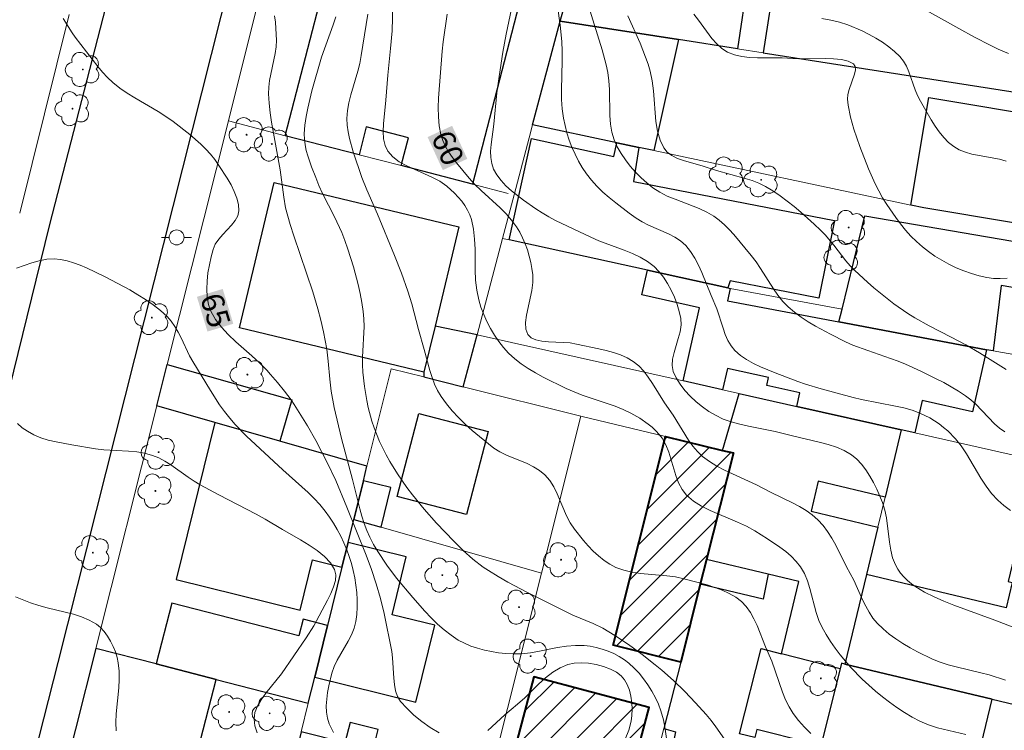
# Model space of a CAD drawing. Units: metres. Extents: x 279734 to 280250, y 1672674 to 1673239.
# Drawn here: x 280145 to 280211, y 1673024 to 1673072 of the extents above; entities that cross this region are included whole.
import ezdxf
from ezdxf.enums import TextEntityAlignment as Align

# ---------------------------------------------------------------- set-up
doc = ezdxf.new("R2010")
doc.units = ezdxf.units.M
doc.header["$MEASUREMENT"] = 0
for name, color, linetype, lineweight, true_color in [('Arvores_Isoladas', 7, 'Continuous', 18, 0x00ff33), ('Curvas_Intermediarias', 7, 'Continuous', 9, 0x783c14), ('Curvas_Mestras', 7, 'Continuous', 20, 0x783c14), ('Topon_Curvas_Mestras', 7, 'Continuous', 9, 0x783c14)]:
    doc.layers.add(name, color=color, linetype=linetype, lineweight=lineweight, true_color=true_color)
for name, color, linetype, lineweight in [('Edificacoes', 7, 'Continuous', 30), ('Edificacoes_Notaveis_Hatch', 8, 'Continuous', 9), ('Escola_Publica_Privada', 7, 'Continuous', 40), ('Muro_Grade', 8, 'Continuous', 20), ('Pavimentacao_Nao_Asfaltica_Mfio', 10, 'Continuous', 30), ('Poste', 7, 'Continuous', 9), ('Topon_Curvas_Mestras_Masc', 255, 'Continuous', 9)]:
    doc.layers.add(name, color=color, linetype=linetype, lineweight=lineweight)
doc.styles.add('Arial', font='arial.ttf', dxfattribs={"height": 1.5})

# ---------------------------------------------------------------- blocks, each defined once
blk = doc.blocks.new('Arvore')
at = {"layer": 'Arvores_Isoladas'}
blk.add_lwpolyline([(-0.718, 0.493, 0.872324), (-0.722, -0.551, 0.862983), (0.284, -0.827, 0.900105), (0.89, 0.029, 0.863155), (0.262, 0.861, 0.882486)], format="xyb", close=True, dxfattribs=at)
blk.add_circle((0, 0), 0.0286, dxfattribs=at)
blk = doc.blocks.new('Poste')
at = {"layer": 'Poste'}
for points in [[(-0.5, 0), (-1, 0)], [(0.5, 0), (1, 0)]]:
    blk.add_lwpolyline(points, dxfattribs=at)
blk.add_lwpolyline([(0, 0.5, 1), (0, -0.5, 1)], format="xyb", close=True, dxfattribs=at)

msp = doc.modelspace()

# ---------------------------------------------------------------- hatches: boundary and pattern name
at = {"layer": 'Edificacoes_Notaveis_Hatch'}
h = msp.add_hatch(dxfattribs=at)
h.set_pattern_fill('ANSI31', color=256, scale=10)
h.paths.add_polyline_path([(280192.953, 1673042.842), (280191.159, 1673035.718), (280190.738, 1673034.048), (280189.425, 1673028.839), (280184.909, 1673029.977), (280188.411, 1673043.939), (280192.217, 1673043.02)])
h = msp.add_hatch(dxfattribs=at)
h.set_pattern_fill('ANSI31', color=256, scale=10)
h.paths.add_polyline_path([(280192.953, 1673042.842), (280191.159, 1673035.718), (280190.738, 1673034.048), (280189.425, 1673028.839), (280184.909, 1673029.977), (280188.411, 1673043.939), (280192.217, 1673043.02)])
h = msp.add_hatch(dxfattribs=at)
h.set_pattern_fill('ANSI31', color=256, scale=10)
h.paths.add_polyline_path([(280182.052, 1673005.953), (280174.345, 1673007.996), (280179.605, 1673027.841), (280187.313, 1673025.797)])
h = msp.add_hatch(dxfattribs=at)
h.set_pattern_fill('ANSI31', color=256, scale=10)
h.paths.add_polyline_path([(280182.052, 1673005.953), (280174.345, 1673007.996), (280179.605, 1673027.841), (280187.313, 1673025.797)])

# ---------------------------------------------------------------- linework, layer by layer
at = {"layer": 'Curvas_Intermediarias', "flags": 128}
for points, elevation in [([(280182.619, 1673074.913), (280183.545, 1673071.853), (280184.17, 1673069.85), (280184.437, 1673068.84), (280184.543, 1673068.33), (280184.619, 1673067.765), (280184.653, 1673067.188), (280184.681, 1673065.441), (280184.727, 1673064.876), (280184.82, 1673064.329), (280184.979, 1673063.808), (280185.184, 1673063.353), (280185.436, 1673062.907), (280185.728, 1673062.474), (280186.054, 1673062.056), (280186.408, 1673061.657), (280186.782, 1673061.282), (280187.17, 1673060.932), (280187.566, 1673060.611), (280188.026, 1673060.308), (280188.525, 1673060.054), (280189.05, 1673059.835), (280190.665, 1673059.225), (280191.176, 1673058.984), (280191.654, 1673058.697), (280192.01, 1673058.429), (280192.348, 1673058.134), (280192.671, 1673057.816), (280192.981, 1673057.481), (280194.149, 1673056.072), (280194.47, 1673055.649), (280194.769, 1673055.204), (280195.629, 1673053.839), (280195.934, 1673053.405), (280196.264, 1673052.997), (280196.627, 1673052.625), (280197.046, 1673052.267), (280197.492, 1673051.935), (280197.959, 1673051.625), (280198.443, 1673051.334), (280199.442, 1673050.795), (280200.451, 1673050.294), (280200.938, 1673050.074), (280201.941, 1673049.697), (280203.47, 1673049.182), (280203.973, 1673048.994), (280204.467, 1673048.788), (280205.505, 1673048.316), (280206.534, 1673047.818), (280207.04, 1673047.555), (280208.024, 1673046.988), (280208.498, 1673046.68), (280208.851, 1673046.411), (280209.181, 1673046.109), (280210.436, 1673044.806), (280210.771, 1673044.514), (280211.131, 1673044.259)], 57), ([(280211.511, 1673038.984), (280211.063, 1673039.314), (280210.647, 1673039.675), (280210.232, 1673040.123), (280209.862, 1673040.619), (280209.523, 1673041.147), (280208.556, 1673042.792), (280208.206, 1673043.312), (280207.819, 1673043.795), (280207.302, 1673044.316), (280207.019, 1673044.559), (280206.723, 1673044.788), (280206.416, 1673045), (280206.098, 1673045.192), (280205.773, 1673045.363), (280205.442, 1673045.51), (280204.91, 1673045.701), (280204.361, 1673045.856), (280203.802, 1673045.985), (280201.522, 1673046.424), (280200.962, 1673046.56), (280198.83, 1673047.137), (280197.776, 1673047.461), (280197.256, 1673047.641), (280195.758, 1673048.212), (280194.766, 1673048.615), (280194.29, 1673048.842), (280193.841, 1673049.094), (280193.427, 1673049.379), (280193.058, 1673049.701), (280192.798, 1673050.016), (280192.587, 1673050.378), (280192.413, 1673050.774), (280192.265, 1673051.194), (280191.85, 1673052.488), (280191.462, 1673053.392), (280190.84, 1673054.928), (280190.615, 1673055.425), (280190.366, 1673055.899), (280190.084, 1673056.341), (280189.759, 1673056.742), (280189.423, 1673057.046), (280189.037, 1673057.301), (280188.616, 1673057.521), (280187.269, 1673058.108), (280186.837, 1673058.328), (280186.435, 1673058.582), (280185.983, 1673058.91), (280185.082, 1673059.592), (280184.644, 1673059.95), (280184.222, 1673060.323), (280183.822, 1673060.712), (280183.45, 1673061.12), (280183.113, 1673061.548), (280182.836, 1673061.959), (280182.583, 1673062.393), (280182.353, 1673062.848), (280182.148, 1673063.319), (280181.968, 1673063.801), (280181.812, 1673064.289), (280181.683, 1673064.78), (280181.579, 1673065.269), (280181.491, 1673065.894), (280181.448, 1673066.528), (280181.44, 1673067.168), (280181.491, 1673069.109), (280181.492, 1673069.755), (280181.465, 1673070.396), (280181.357, 1673071.491), (280180.972, 1673074.219)], 58), ([(280170.189, 1673073.705), (280170.108, 1673071.126), (280170.009, 1673069.94), (280169.815, 1673068.16), (280169.698, 1673066.47), (280169.53, 1673064.886), (280169.512, 1673064.374), (280169.543, 1673063.89), (280169.642, 1673063.447), (280169.826, 1673063.057), (280170.156, 1673062.672), (280170.585, 1673062.351), (280171.087, 1673062.074), (280172.766, 1673061.328), (280173.297, 1673061.048), (280173.769, 1673060.721), (280174.292, 1673060.249), (280174.54, 1673059.987), (280174.771, 1673059.709), (280174.981, 1673059.417), (280175.164, 1673059.114), (280175.314, 1673058.801), (280175.426, 1673058.48), (280175.562, 1673057.836), (280175.634, 1673057.169), (280175.661, 1673056.485), (280175.673, 1673055.1), (280175.701, 1673054.413), (280175.772, 1673053.741), (280175.909, 1673053.09), (280176.059, 1673052.607), (280176.242, 1673052.124), (280176.455, 1673051.646), (280176.696, 1673051.179), (280176.964, 1673050.729), (280177.257, 1673050.3), (280177.573, 1673049.898), (280177.911, 1673049.528), (280178.315, 1673049.156), (280178.756, 1673048.814), (280179.225, 1673048.499), (280179.716, 1673048.205), (280180.222, 1673047.93), (280181.763, 1673047.165), (280182.29, 1673046.928), (280182.832, 1673046.719), (280185.042, 1673045.968), (280185.578, 1673045.753), (280186.098, 1673045.508), (280186.688, 1673045.174), (280187.257, 1673044.784), (280187.523, 1673044.567), (280187.77, 1673044.335), (280187.995, 1673044.088), (280188.193, 1673043.826), (280188.442, 1673043.38), (280188.636, 1673042.889), (280189.102, 1673041.327), (280189.287, 1673040.837), (280189.521, 1673040.39), (280189.825, 1673040.007), (280190.29, 1673039.613), (280190.818, 1673039.279), (280191.391, 1673038.989), (280193.228, 1673038.217), (280193.827, 1673037.938), (280194.392, 1673037.621), (280195.23, 1673037.098), (280196.062, 1673036.542), (280196.455, 1673036.242), (280196.822, 1673035.923), (280197.155, 1673035.581), (280197.446, 1673035.212), (280197.708, 1673034.762), (280197.911, 1673034.273), (280198.073, 1673033.756), (280198.496, 1673032.149), (280198.674, 1673031.633), (280198.9, 1673031.148), (280199.171, 1673030.679), (280199.462, 1673030.219), (280199.774, 1673029.767), (280200.104, 1673029.326), (280200.45, 1673028.898), (280200.81, 1673028.483), (280201.568, 1673027.702), (280202.457, 1673026.899), (280202.924, 1673026.515), (280203.405, 1673026.146), (280203.898, 1673025.796), (280204.402, 1673025.465), (280204.917, 1673025.158), (280205.44, 1673024.876), (280206.016, 1673024.628), (280206.625, 1673024.435), (280208.516, 1673023.982)], 61), ([(280178.38, 1673073.878), (280177.75, 1673070.888), (280177.525, 1673069.688), (280177.272, 1673068.053), (280177.128, 1673066.959), (280176.915, 1673064.875), (280176.734, 1673063.515), (280176.705, 1673063.069), (280176.714, 1673062.64), (280176.774, 1673062.233), (280176.9, 1673061.856), (280177.119, 1673061.463), (280177.4, 1673061.09), (280177.732, 1673060.737), (280178.103, 1673060.4), (280178.5, 1673060.08), (280178.911, 1673059.775), (280179.726, 1673059.202), (280180.156, 1673058.92), (280180.6, 1673058.658), (280181.057, 1673058.414), (280183.41, 1673057.297), (280183.948, 1673057.057), (280185.64, 1673056.431), (280186.192, 1673056.21), (280186.717, 1673055.962), (280187.204, 1673055.675), (280187.641, 1673055.335), (280187.972, 1673054.998), (280188.275, 1673054.613), (280188.549, 1673054.191), (280188.792, 1673053.741), (280189.004, 1673053.272), (280189.18, 1673052.794), (280189.321, 1673052.317), (280189.425, 1673051.85), (280189.447, 1673051.416), (280189.382, 1673050.964), (280189.261, 1673050.5), (280188.978, 1673049.571), (280188.879, 1673049.122), (280188.851, 1673048.695), (280188.925, 1673048.298), (280189.118, 1673047.869), (280189.38, 1673047.446), (280189.7, 1673047.035), (280190.065, 1673046.642), (280190.464, 1673046.273), (280190.886, 1673045.934), (280191.319, 1673045.63), (280191.751, 1673045.367), (280192.266, 1673045.118), (280192.812, 1673044.922), (280193.382, 1673044.766), (280193.967, 1673044.637), (280195.748, 1673044.284), (280196.907, 1673043.981), (280198.705, 1673043.578), (280199.29, 1673043.421), (280199.851, 1673043.233), (280200.378, 1673043.001), (280200.862, 1673042.713), (280201.213, 1673042.427), (280201.533, 1673042.089), (280201.825, 1673041.708), (280202.09, 1673041.295), (280202.332, 1673040.86), (280202.551, 1673040.413), (280202.931, 1673039.522), (280203.092, 1673039.02), (280203.202, 1673038.494), (280203.403, 1673036.862), (280203.488, 1673036.331), (280203.612, 1673035.821), (280203.793, 1673035.341), (280203.949, 1673035.06), (280204.142, 1673034.793), (280204.366, 1673034.54), (280204.615, 1673034.303), (280204.883, 1673034.082), (280205.165, 1673033.879), (280205.744, 1673033.529), (280206.383, 1673033.206), (280207.04, 1673032.912), (280207.712, 1673032.639), (280210.454, 1673031.642), (280215.037, 1673029.886)], 59), ([(280168.481, 1673072.237), (280168.383, 1673071.541), (280168.049, 1673069.473), (280167.948, 1673068.939), (280167.813, 1673068.408), (280167.345, 1673066.825), (280167.216, 1673066.299), (280167.125, 1673065.773), (280167.087, 1673065.245), (280167.103, 1673064.802), (280167.159, 1673064.358), (280167.249, 1673063.913), (280167.498, 1673063.025), (280168.081, 1673061.295), (280168.412, 1673060.47), (280169.133, 1673058.838), (280170.267, 1673056.066), (280170.733, 1673054.881), (280171.169, 1673053.685), (280171.432, 1673052.833), (280171.882, 1673051.104), (280172.264, 1673049.784), (280172.64, 1673048.367), (280172.784, 1673047.905), (280172.951, 1673047.457), (280173.15, 1673047.03), (280173.389, 1673046.629), (280173.746, 1673046.14), (280174.138, 1673045.667), (280174.56, 1673045.212), (280175.006, 1673044.773), (280175.471, 1673044.349), (280175.95, 1673043.942), (280176.924, 1673043.175), (280177.327, 1673042.913), (280177.765, 1673042.693), (280179.146, 1673042.129), (280179.584, 1673041.92), (280179.986, 1673041.675), (280180.34, 1673041.378), (280180.658, 1673040.997), (280180.924, 1673040.565), (280181.154, 1673040.098), (280181.786, 1673038.629), (280182.028, 1673038.164), (280182.313, 1673037.736), (280182.912, 1673036.989), (280183.235, 1673036.623), (280183.575, 1673036.272), (280183.93, 1673035.944), (280184.302, 1673035.647), (280184.69, 1673035.388), (280185.095, 1673035.176), (280185.616, 1673034.985), (280186.166, 1673034.857), (280186.737, 1673034.774), (280188.502, 1673034.619), (280189.083, 1673034.54), (280189.647, 1673034.417), (280191.192, 1673034), (280191.705, 1673033.838), (280192.202, 1673033.653), (280192.673, 1673033.437), (280193.107, 1673033.184), (280193.496, 1673032.887), (280193.815, 1673032.551), (280194.09, 1673032.164), (280194.329, 1673031.736), (280194.541, 1673031.28), (280195.111, 1673029.851), (280195.521, 1673028.892), (280196.24, 1673026.816), (280196.445, 1673026.316), (280196.682, 1673025.838), (280196.964, 1673025.389), (280197.322, 1673024.926), (280197.715, 1673024.484), (280198.138, 1673024.061)], 62), ([(280211.205, 1673048.438), (280209.417, 1673049.549), (280208.514, 1673050.089), (280207.54, 1673050.608), (280206.059, 1673051.354), (280205.098, 1673051.889), (280204.634, 1673052.183), (280203.701, 1673052.84), (280203.245, 1673053.186), (280202.355, 1673053.91), (280201.922, 1673054.285), (280201.082, 1673055.057), (280200.774, 1673055.374), (280200.485, 1673055.71), (280199.668, 1673056.767), (280199.101, 1673057.449), (280198.792, 1673057.764), (280198.362, 1673058.167), (280197.478, 1673058.965), (280197.024, 1673059.35), (280196.559, 1673059.72), (280196.084, 1673060.071), (280195.596, 1673060.398), (280195.096, 1673060.696), (280194.661, 1673060.91), (280194.206, 1673061.087), (280193.737, 1673061.236), (280191.815, 1673061.754), (280190.939, 1673062.052), (280189.623, 1673062.426), (280189.212, 1673062.577), (280188.841, 1673062.762), (280188.529, 1673062.991), (280188.293, 1673063.276), (280188.041, 1673063.807), (280187.875, 1673064.401), (280187.771, 1673065.042), (280187.605, 1673067.093), (280187.521, 1673067.769), (280187.384, 1673068.415), (280187.242, 1673068.892), (280187.08, 1673069.364), (280186.711, 1673070.296), (280185.877, 1673072.123)], 56), ([(280211.369, 1673069.604), (280210.68, 1673069.902), (280210.145, 1673070.158), (280209.089, 1673070.702), (280208.046, 1673071.274), (280205.532, 1673072.693)], 53), ([(280162.237, 1673072.119), (280162.296, 1673071.708), (280162.354, 1673070.883), (280162.367, 1673070.488), (280162.353, 1673070.042), (280162.294, 1673069.595), (280161.912, 1673067.798), (280161.853, 1673067.349), (280161.838, 1673066.9), (280161.874, 1673066.264), (280161.941, 1673065.628), (280162.033, 1673064.993), (280162.607, 1673061.814), (280162.852, 1673059.981), (280162.985, 1673059.256), (280163.291, 1673058.139), (280163.528, 1673057.384), (280164.798, 1673053.629), (280165.137, 1673052.493), (280165.336, 1673051.729), (280165.512, 1673050.959), (280165.735, 1673049.798), (280165.839, 1673048.996), (280165.94, 1673047.785), (280166.031, 1673046.982), (280166.242, 1673045.89), (280166.732, 1673043.818), (280167.459, 1673041.072), (280167.954, 1673039.097), (280168.091, 1673038.608), (280168.245, 1673038.127), (280168.421, 1673037.657), (280168.625, 1673037.201), (280168.875, 1673036.721), (280169.148, 1673036.25), (280169.752, 1673035.334), (280170.415, 1673034.455), (280171.502, 1673033.158), (280172.303, 1673032.249), (280172.719, 1673031.808), (280173.15, 1673031.387), (280173.595, 1673030.991), (280174.059, 1673030.631), (280174.542, 1673030.312), (280174.946, 1673030.095), (280175.376, 1673029.911), (280175.826, 1673029.758), (280176.29, 1673029.633), (280176.763, 1673029.535), (280177.24, 1673029.461), (280177.714, 1673029.411), (280178.181, 1673029.381), (280178.776, 1673029.391), (280179.377, 1673029.458), (280179.98, 1673029.563), (280181.187, 1673029.806), (280181.787, 1673029.903), (280182.382, 1673029.957), (280182.969, 1673029.948), (280183.364, 1673029.9), (280183.766, 1673029.821), (280184.168, 1673029.71), (280184.564, 1673029.571), (280184.948, 1673029.404), (280185.314, 1673029.212), (280185.655, 1673028.995), (280185.965, 1673028.755), (280186.308, 1673028.439), (280186.636, 1673028.088), (280186.946, 1673027.708), (280187.234, 1673027.304), (280187.498, 1673026.883), (280187.732, 1673026.449), (280187.934, 1673026.007), (280188.101, 1673025.563), (280188.269, 1673024.962), (280188.387, 1673024.343), (280188.468, 1673023.711)], 64), ([(280166.345, 1673072.067), (280166.168, 1673071.524), (280165.388, 1673069.356), (280164.748, 1673067.097), (280164.461, 1673065.949), (280164.35, 1673065.375), (280164.27, 1673064.802), (280164.231, 1673064.23), (280164.24, 1673063.86), (280164.287, 1673063.488), (280164.364, 1673063.115), (280164.467, 1673062.744), (280164.72, 1673062.008), (280164.995, 1673061.289), (280165.215, 1673060.753), (280165.459, 1673060.226), (280166.25, 1673058.663), (280166.742, 1673057.609), (280166.952, 1673057.069), (280167.151, 1673056.49), (280167.518, 1673055.316), (280167.832, 1673054.124), (280167.965, 1673053.524), (280168.079, 1673052.923), (280168.172, 1673052.32), (280168.219, 1673051.818), (280168.23, 1673051.311), (280168.135, 1673049.267), (280168.132, 1673048.758), (280168.16, 1673048.252), (280168.266, 1673047.305), (280168.416, 1673046.358), (280168.511, 1673045.889), (280168.752, 1673044.968), (280168.901, 1673044.52), (280169.27, 1673043.609), (280169.709, 1673042.718), (280169.952, 1673042.283), (280170.472, 1673041.437), (280171.106, 1673040.527), (280171.479, 1673040.034), (280172.265, 1673039.074), (280173.089, 1673038.145), (280174.24, 1673036.93), (280174.866, 1673036.318), (280175.521, 1673035.736), (280176.211, 1673035.203), (280176.57, 1673034.96), (280177.206, 1673034.567), (280177.855, 1673034.193), (280179.182, 1673033.488), (280182.207, 1673031.985), (280183.561, 1673031.415), (280184.221, 1673031.102), (280185.009, 1673030.626), (280185.939, 1673030.005), (280186.847, 1673029.347), (280187.727, 1673028.655), (280188.156, 1673028.298), (280188.941, 1673027.601), (280189.698, 1673026.869), (280190.428, 1673026.109), (280191.129, 1673025.326), (280191.461, 1673024.922), (280191.776, 1673024.504), (280192.986, 1673022.788)], 63), ([(280198.882, 1673071.948), (280199.478, 1673071.84), (280200.06, 1673071.702), (280200.624, 1673071.516), (280201.568, 1673071.113), (280202.037, 1673070.881), (280202.496, 1673070.628), (280202.938, 1673070.354), (280203.357, 1673070.057), (280203.747, 1673069.739), (280204.102, 1673069.397), (280204.345, 1673069.09), (280204.541, 1673068.742), (280204.704, 1673068.366), (280205.12, 1673067.168), (280205.278, 1673066.779), (280205.467, 1673066.414), (280206.198, 1673065.157), (280206.458, 1673064.743), (280206.734, 1673064.347), (280207.029, 1673063.979), (280207.35, 1673063.649), (280207.699, 1673063.366), (280208.073, 1673063.151), (280208.483, 1673062.99), (280208.921, 1673062.869), (280210.771, 1673062.515), (280211.214, 1673062.39)], 54), ([(280144.98, 1673055.217), (280145.987, 1673055.569), (280146.49, 1673055.724), (280146.989, 1673055.828), (280147.482, 1673055.853), (280147.918, 1673055.807), (280148.356, 1673055.716), (280148.792, 1673055.588), (280149.226, 1673055.429), (280149.655, 1673055.248), (280150.9, 1673054.637), (280152.548, 1673053.762), (280153.089, 1673053.446), (280153.615, 1673053.113), (280154.121, 1673052.759), (280154.601, 1673052.383), (280155.049, 1673051.981), (280155.33, 1673051.668), (280155.574, 1673051.32), (280155.789, 1673050.945), (280155.985, 1673050.552), (280156.555, 1673049.35), (280156.77, 1673048.97), (280157.948, 1673047.025), (280158.568, 1673046.074), (280158.897, 1673045.615), (280159.243, 1673045.17), (280159.598, 1673044.756), (280160.361, 1673043.971), (280162.786, 1673041.707), (280164.489, 1673040.188), (280164.893, 1673039.793), (280165.275, 1673039.381), (280165.627, 1673038.947), (280165.911, 1673038.551), (280166.181, 1673038.137), (280166.434, 1673037.709), (280166.668, 1673037.268), (280166.882, 1673036.818), (280167.074, 1673036.36), (280167.242, 1673035.898), (280167.385, 1673035.434), (280167.505, 1673034.965), (280167.606, 1673034.483), (280167.687, 1673033.991), (280167.744, 1673033.495), (280167.774, 1673032.998), (280167.776, 1673032.505), (280167.747, 1673032.021), (280167.682, 1673031.549), (280167.565, 1673031.103), (280167.387, 1673030.668), (280167.166, 1673030.242), (280166.438, 1673028.971), (280166.236, 1673028.538), (280166.086, 1673028.092), (280165.881, 1673027.244), (280165.796, 1673026.801), (280165.734, 1673026.356), (280165.705, 1673025.915), (280165.717, 1673025.486), (280165.779, 1673025.075), (280165.899, 1673024.69), (280166.193, 1673024.109)], 66), ([(280145.026, 1673044.825), (280145.353, 1673044.538), (280145.696, 1673044.294), (280146.132, 1673044.055), (280146.603, 1673043.863), (280147.099, 1673043.707), (280147.615, 1673043.581), (280148.673, 1673043.381), (280150.261, 1673043.115), (280150.81, 1673043.064), (280152.471, 1673042.969), (280153.015, 1673042.913), (280153.546, 1673042.821), (280154.063, 1673042.682), (280154.49, 1673042.512), (280154.901, 1673042.297), (280155.3, 1673042.049), (280156.469, 1673041.218), (280156.863, 1673040.948), (280157.266, 1673040.7), (280158.504, 1673040.035), (280161.007, 1673038.749), (280161.619, 1673038.406), (280162.776, 1673037.71), (280163.969, 1673037.031), (280164.555, 1673036.675), (280165.102, 1673036.303), (280165.584, 1673035.91), (280165.976, 1673035.492), (280166.252, 1673035.043), (280166.337, 1673034.691), (280166.311, 1673034.299), (280166.196, 1673033.876), (280166.016, 1673033.435), (280165.792, 1673032.986), (280164.87, 1673031.274), (280164.366, 1673030.459), (280162.707, 1673028.041), (280161.664, 1673026.748), (280161.351, 1673026.316), (280161.098, 1673025.883), (280160.928, 1673025.45), (280160.867, 1673025.016), (280160.927, 1673024.561), (280161.088, 1673024.1)], 67), ([(280144.9, 1673033.206), (280145.9, 1673032.811), (280146.454, 1673032.622), (280147.03, 1673032.466), (280148.774, 1673032.045), (280149.325, 1673031.871), (280149.843, 1673031.655), (280150.316, 1673031.382), (280150.592, 1673031.158), (280150.844, 1673030.888), (280151.071, 1673030.579), (280151.271, 1673030.241), (280151.443, 1673029.884), (280151.586, 1673029.516), (280151.699, 1673029.148), (280151.781, 1673028.787), (280151.845, 1673028.238), (280151.85, 1673027.676), (280151.813, 1673027.104), (280151.634, 1673025.367), (280151.612, 1673024.792), (280151.64, 1673024.225)], 68)]:
    msp.add_lwpolyline(points, dxfattribs=dict(at, elevation=elevation))
at = {"layer": 'Curvas_Mestras', "flags": 128}
for points, elevation in [([(280173.791, 1673072.245), (280173.533, 1673070.385), (280173.461, 1673069.764), (280173.22, 1673066.614), (280173.199, 1673065.984), (280173.21, 1673065.364), (280173.264, 1673064.756), (280173.371, 1673064.166), (280173.497, 1673063.767), (280173.674, 1673063.381), (280173.894, 1673063.006), (280174.147, 1673062.642), (280174.421, 1673062.286), (280175.279, 1673061.259), (280175.656, 1673060.834), (280176.061, 1673060.43), (280177.332, 1673059.261), (280177.734, 1673058.859), (280178.106, 1673058.438), (280178.435, 1673057.991), (280178.651, 1673057.632), (280178.845, 1673057.253), (280179.016, 1673056.857), (280179.165, 1673056.449), (280179.29, 1673056.033), (280179.393, 1673055.612), (280179.472, 1673055.191), (280179.527, 1673054.775), (280179.529, 1673054.265), (280179.456, 1673053.721), (280179.096, 1673052.075), (280179.034, 1673051.581), (280179.054, 1673051.144), (280179.187, 1673050.784), (280179.41, 1673050.565), (280179.733, 1673050.425), (280180.132, 1673050.342), (280180.583, 1673050.299), (280181.552, 1673050.253), (280182.022, 1673050.212), (280182.453, 1673050.134), (280183.947, 1673049.813), (280184.448, 1673049.701), (280184.937, 1673049.571), (280185.406, 1673049.413), (280185.847, 1673049.216), (280186.254, 1673048.971), (280186.62, 1673048.67), (280186.95, 1673048.318), (280187.254, 1673047.926), (280187.537, 1673047.506), (280188.349, 1673046.197), (280188.911, 1673045.378), (280189.956, 1673043.694), (280190.242, 1673043.301), (280190.552, 1673042.936), (280190.896, 1673042.61), (280191.35, 1673042.268), (280191.838, 1673041.965), (280192.351, 1673041.691), (280194.497, 1673040.7), (280195.48, 1673040.191), (280196.909, 1673039.506), (280197.372, 1673039.262), (280197.815, 1673038.998), (280198.229, 1673038.705), (280198.607, 1673038.376), (280198.951, 1673037.995), (280199.26, 1673037.578), (280199.54, 1673037.131), (280199.8, 1673036.664), (280200.534, 1673035.22), (280201.011, 1673034.334), (280201.603, 1673033.016), (280201.808, 1673032.585), (280202.033, 1673032.173), (280202.287, 1673031.787), (280202.58, 1673031.437), (280202.967, 1673031.063), (280203.386, 1673030.712), (280203.831, 1673030.383), (280204.297, 1673030.074), (280204.78, 1673029.786), (280205.273, 1673029.517), (280206.269, 1673029.035), (280206.786, 1673028.827), (280207.319, 1673028.655), (280207.863, 1673028.509), (280209.524, 1673028.126), (280210.072, 1673027.984), (280211.17, 1673027.624)], 60), ([(280190.308, 1673072.235), (280190.626, 1673071.845), (280191.521, 1673070.611), (280191.838, 1673070.242), (280192.183, 1673069.927), (280192.568, 1673069.686), (280193.026, 1673069.51), (280193.518, 1673069.401), (280194.036, 1673069.342), (280194.571, 1673069.32), (280196.209, 1673069.315), (280197.296, 1673069.254), (280199.089, 1673069.265), (280199.659, 1673069.248), (280200.181, 1673069.194), (280200.632, 1673069.085), (280200.993, 1673068.906), (280201.106, 1673068.741), (280201.117, 1673068.507), (280201.054, 1673068.218), (280200.697, 1673067.191), (280200.613, 1673066.85), (280200.594, 1673066.538), (280200.637, 1673066.139), (280200.788, 1673065.339), (280201.007, 1673064.544), (280201.409, 1673063.377), (280201.995, 1673061.868), (280202.435, 1673060.88), (280202.677, 1673060.4), (280202.936, 1673059.931), (280203.216, 1673059.478), (280203.817, 1673058.609), (280204.141, 1673058.183), (280204.482, 1673057.77), (280204.839, 1673057.373), (280205.213, 1673056.998), (280205.603, 1673056.648), (280206.01, 1673056.328), (280206.444, 1673056.03), (280206.902, 1673055.749), (280207.379, 1673055.49), (280207.872, 1673055.255), (280208.375, 1673055.045), (280208.885, 1673054.864), (280209.397, 1673054.714), (280209.908, 1673054.597), (280210.36, 1673054.536), (280210.82, 1673054.521), (280211.287, 1673054.542)], 55), ([(280148.098, 1673071.946), (280148.685, 1673070.983), (280148.9, 1673070.688), (280150.41, 1673068.72), (280150.73, 1673068.345), (280151.066, 1673067.99), (280151.424, 1673067.658), (280151.889, 1673067.288), (280152.379, 1673066.949), (280152.888, 1673066.631), (280154.452, 1673065.713), (280154.959, 1673065.39), (280155.448, 1673065.043), (280156.579, 1673064.165), (280157.3, 1673063.537), (280157.637, 1673063.204), (280157.952, 1673062.856), (280158.242, 1673062.491), (280158.523, 1673062.102), (280159.079, 1673061.256), (280159.33, 1673060.812), (280159.545, 1673060.364), (280159.712, 1673059.917), (280159.818, 1673059.479), (280159.851, 1673059.055), (280159.782, 1673058.725), (280159.611, 1673058.406), (280159.366, 1673058.095), (280158.781, 1673057.475), (280158.502, 1673057.155), (280158.272, 1673056.823), (280158.122, 1673056.474), (280157.992, 1673055.976), (280157.877, 1673055.451), (280157.785, 1673054.909), (280157.725, 1673054.361), (280157.705, 1673053.819), (280157.736, 1673053.293), (280157.826, 1673052.794), (280157.983, 1673052.334), (280158.289, 1673051.78), (280158.684, 1673051.261), (280159.146, 1673050.768), (280159.653, 1673050.292), (280160.721, 1673049.357), (280161.238, 1673048.88), (280161.717, 1673048.385), (280161.961, 1673048.11), (280162.444, 1673047.553), (280162.911, 1673046.981), (280163.35, 1673046.392), (280163.556, 1673046.088), (280164.449, 1673044.652), (280165.008, 1673043.669), (280165.788, 1673042.167), (280166.334, 1673040.998), (280167.09, 1673039.212), (280168.371, 1673035.989), (280168.728, 1673035.034), (280169.054, 1673034.07), (280169.338, 1673033.086), (280169.577, 1673032.081), (280170.082, 1673029.542), (280170.145, 1673029.114), (280170.218, 1673027.761), (280170.261, 1673027.324), (280170.34, 1673026.911), (280170.474, 1673026.535), (280170.678, 1673026.206), (280171.086, 1673025.749), (280171.564, 1673025.292), (280172.096, 1673024.853), (280172.665, 1673024.448), (280173.254, 1673024.095)], 65), ([(280176.523, 1673024.256), (280177.659, 1673025.314), (280178.514, 1673026.016), (280178.984, 1673026.451), (280179.91, 1673027.353), (280180.378, 1673027.777), (280180.857, 1673028.154), (280181.352, 1673028.462), (280181.87, 1673028.678), (280182.296, 1673028.767), (280182.768, 1673028.793), (280183.266, 1673028.76), (280183.771, 1673028.674), (280184.261, 1673028.542), (280184.718, 1673028.367), (280185.122, 1673028.155), (280185.452, 1673027.912), (280185.674, 1673027.655), (280185.853, 1673027.331), (280185.991, 1673026.955), (280186.089, 1673026.544), (280186.149, 1673026.116), (280186.171, 1673025.685), (280186.156, 1673025.269), (280186.107, 1673024.884), (280185.946, 1673024.277), (280185.707, 1673023.679)], 65)]:
    msp.add_lwpolyline(points, dxfattribs=dict(at, elevation=elevation))
at = {"layer": 'Edificacoes', "flags": 128}
for points in [[(280225.183, 1673066.28), (280230.459, 1673064.792), (280231.671, 1673069.559), (280225.988, 1673071.154), (280226.138, 1673072.257), (280217.442, 1673073.684), (280217.549, 1673076.542), (280203.39, 1673078.732), (280202.107, 1673078.931), (280194.811, 1673080.059), (280184.164, 1673081.706), (280182.944, 1673077.4), (280192.175, 1673075.958), (280192.112, 1673075.551), (280195.781, 1673074.977), (280194.949, 1673069.652), (280214.673, 1673066.571), (280225.083, 1673064.945)], [(280167.898, 1673062.819), (280162.959, 1673064.097), (280166.907, 1673079.345), (280178.569, 1673076.322), (280179.422, 1673076.065), (280175.485, 1673060.854), (280170.717, 1673062.089), (280171.202, 1673063.963), (280168.383, 1673064.693)], [(280193.237, 1673069.919), (280189.287, 1673070.536), (280181.355, 1673071.775), (280182.318, 1673075.19), (280182.646, 1673076.348), (280193.921, 1673074.587)], [(280189.287, 1673070.536), (280187.629, 1673063.1), (280186.627, 1673063.313), (280185.161, 1673063.625), (280179.516, 1673064.825), (280181.355, 1673071.775)], [(280223.842, 1673056.234), (280205.705, 1673059.258), (280204.834, 1673059.443), (280206.036, 1673066.649), (280214.452, 1673065.246), (280214.673, 1673066.571), (280225.083, 1673064.945)], [(280192.575, 1673053.898), (280187.197, 1673055.08), (280177.948, 1673057.113), (280179.441, 1673063.907), (280184.957, 1673062.694), (280185.161, 1673063.625), (280186.627, 1673063.313), (280186.273, 1673061.024), (280199.713, 1673058.409), (280198.676, 1673053.214), (280192.738, 1673054.381)], [(280159.886, 1673051.227), (280162.227, 1673060.956), (280174.579, 1673057.984), (280172.985, 1673051.345), (280172.243, 1673048.254)], [(280200.229, 1673052.481), (280201.758, 1673058.73), (280214.916, 1673056.476), (280214.381, 1673053.461), (280210.886, 1673054.071), (280210.338, 1673049.681), (280209.889, 1673049.761), (280200.019, 1673051.621)], [(280197.402, 1673046.868), (280195.183, 1673047.366), (280195.301, 1673047.889), (280192.555, 1673048.506), (280192.234, 1673047.072), (280189.588, 1673047.666), (280190.689, 1673052.568), (280186.828, 1673053.435), (280187.197, 1673055.08), (280192.575, 1673053.898), (280192.742, 1673053.861), (280192.555, 1673053.028), (280200.019, 1673051.621), (280209.889, 1673049.761), (280208.956, 1673045.605), (280205.583, 1673046.362), (280205.094, 1673044.185), (280204.192, 1673044.387), (280197.198, 1673045.957)], [(280172.985, 1673051.345), (280172.243, 1673048.254), (280172.227, 1673047.935), (280174.87, 1673047.275), (280175.793, 1673050.763)], [(280162.593, 1673043.632), (280158.248, 1673044.881), (280154.364, 1673045.998), (280155.06, 1673048.769), (280163.388, 1673046.399)], [(280192.217, 1673043.02), (280193.34, 1673046.823), (280197.198, 1673045.957), (280204.192, 1673044.387), (280203.102, 1673039.875), (280198.634, 1673040.954), (280198.149, 1673038.945), (280202.617, 1673037.866), (280201.854, 1673034.708), (280200.403, 1673028.701), (280200.184, 1673028.754), (280200.092, 1673028.385), (280196.174, 1673029.388), (280197.343, 1673034.225), (280195.278, 1673034.723), (280191.159, 1673035.718), (280192.953, 1673042.842)], [(280170.447, 1673039.937), (280171.888, 1673045.481), (280176.536, 1673044.273), (280175.095, 1673038.729)], [(280166.751, 1673035.19), (280167.161, 1673036.844), (280167.543, 1673038.386), (280168.185, 1673040.979), (280168.427, 1673041.955), (280162.593, 1673043.632), (280158.248, 1673044.881), (280155.646, 1673034.375), (280163.946, 1673032.32), (280164.777, 1673035.679)], [(280200.403, 1673028.701), (280210.27, 1673026.345), (280217.548, 1673024.608), (280218.876, 1673030.171), (280218.207, 1673030.331), (280219.48, 1673035.662), (280220.202, 1673035.49), (280221.432, 1673040.517), (280220.084, 1673040.819), (280214.468, 1673042.08), (280213.291, 1673042.344), (280211.335, 1673034.245), (280211.62, 1673034.176), (280211.213, 1673032.473), (280201.854, 1673034.708)], [(280169.369, 1673037.863), (280170.028, 1673040.522), (280168.185, 1673040.979), (280167.543, 1673038.386)], [(280167.161, 1673036.844), (280166.751, 1673035.19), (280165.786, 1673031.291), (280164.927, 1673027.823), (280171.689, 1673026.149), (280172.965, 1673031.303), (280170.104, 1673032.011), (280171.062, 1673035.878)], [(280190.738, 1673034.048), (280189.425, 1673028.839), (280188.304, 1673024.389), (280189.084, 1673024.175), (280187.696, 1673017.157), (280195.748, 1673014.743), (280197.885, 1673023.467), (280194.529, 1673024.312), (280194.395, 1673023.778), (280193.369, 1673024.037), (280194.808, 1673029.749), (280196.174, 1673029.388), (280197.343, 1673034.225), (280195.278, 1673034.723), (280194.945, 1673033.047)], [(280164.927, 1673027.823), (280165.786, 1673031.291), (280164.15, 1673031.713), (280163.861, 1673030.591), (280155.358, 1673032.781), (280154.309, 1673028.709), (280158.327, 1673027.673), (280164.497, 1673026.084)], [(280158.327, 1673027.673), (280154.309, 1673028.709), (280150.279, 1673029.747), (280146.206, 1673013.539), (280155.313, 1673011.193), (280155.39, 1673011.494), (280160.554, 1673010.163), (280162.487, 1673017.97), (280157.289, 1673019.31), (280157.285, 1673019.296), (280154.736, 1673019.953), (280155.621, 1673023.387), (280157.123, 1673023)], [(280210.27, 1673026.345), (280200.403, 1673028.701), (280200.184, 1673028.754), (280200.092, 1673028.385), (280198.545, 1673022.151), (280208.7, 1673019.77)], [(280164.019, 1673024.154), (280162.487, 1673017.97), (280160.554, 1673010.163), (280160.397, 1673009.528), (280165.148, 1673008.352), (280167.751, 1673018.861), (280169.341, 1673018.467), (280170.141, 1673021.699), (280170.386, 1673022.689), (280168.867, 1673023.065), (280169.18, 1673024.329), (280167.294, 1673024.796), (280166.955, 1673023.427)]]:
    msp.add_lwpolyline(points, close=True, dxfattribs=at)
at = {"layer": 'Escola_Publica_Privada', "flags": 128}
for points in [[(280192.953, 1673042.842), (280191.159, 1673035.718), (280190.738, 1673034.048), (280189.425, 1673028.839), (280184.909, 1673029.977), (280188.411, 1673043.939), (280192.217, 1673043.02)], [(280182.052, 1673005.953), (280187.313, 1673025.797), (280179.605, 1673027.841), (280174.345, 1673007.996)]]:
    msp.add_lwpolyline(points, close=True, dxfattribs=at)
at = {"layer": 'Muro_Grade', "flags": 128}
for points in [[(280145.335, 1673010.075), (280146.206, 1673013.539), (280150.279, 1673029.747), (280154.364, 1673045.998), (280155.06, 1673048.769), (280159.16, 1673065.081), (280167.288, 1673097.657), (280171.076, 1673112.841), (280178.689, 1673143.352)], [(280187.571, 1673092.593), (280186.057, 1673087.757), (280184.164, 1673081.706), (280182.944, 1673077.4), (280182.646, 1673076.348), (280182.318, 1673075.19), (280181.355, 1673071.775), (280179.516, 1673064.825), (280179.283, 1673063.948), (280178.273, 1673060.132), (280177.5, 1673057.212), (280175.793, 1673050.763), (280174.87, 1673047.275)], [(280148.499, 1673072.206), (280145.183, 1673058.902)], [(280181.355, 1673071.775), (280189.287, 1673070.536), (280193.237, 1673069.919), (280194.949, 1673069.652), (280214.673, 1673066.571), (280225.083, 1673064.945), (280230.291, 1673064.132)], [(280159.16, 1673065.081), (280162.959, 1673064.097), (280167.898, 1673062.819), (280170.717, 1673062.089), (280175.485, 1673060.854), (280177.889, 1673060.232)], [(280179.516, 1673064.825), (280185.161, 1673063.625), (280186.627, 1673063.313), (280187.629, 1673063.1), (280204.834, 1673059.443), (280205.705, 1673059.258), (280223.842, 1673056.234), (280228.103, 1673055.523)], [(280177.5, 1673057.212), (280177.948, 1673057.113), (280187.197, 1673055.08), (280192.575, 1673053.898), (280192.742, 1673053.861), (280200.229, 1673052.481), (280200.019, 1673051.621), (280209.889, 1673049.761), (280210.338, 1673049.681), (280225.887, 1673046.92)], [(280175.793, 1673050.763), (280189.588, 1673047.666), (280192.234, 1673047.072), (280193.34, 1673046.823), (280197.198, 1673045.957), (280204.192, 1673044.387), (280205.094, 1673044.185), (280213.291, 1673042.344), (280214.468, 1673042.08), (280220.084, 1673040.819), (280221.432, 1673040.517), (280224.085, 1673039.921)], [(280170.043, 1673048.48), (280168.427, 1673041.955), (280168.185, 1673040.979), (280167.543, 1673038.386), (280167.161, 1673036.844), (280166.751, 1673035.19), (280165.786, 1673031.291), (280164.927, 1673027.823), (280164.497, 1673026.084), (280164.019, 1673024.154), (280162.487, 1673017.97), (280160.554, 1673010.163), (280160.397, 1673009.528), (280159.607, 1673006.336)], [(280182.747, 1673045.307), (280174.87, 1673047.275), (280172.227, 1673047.935), (280170.043, 1673048.48)], [(280154.364, 1673045.998), (280158.248, 1673044.881), (280162.593, 1673043.632), (280168.427, 1673041.955)], [(280172.137, 1673003.054), (280180.107, 1673034.792), (280182.747, 1673045.307), (280188.411, 1673043.939), (280192.217, 1673043.02), (280192.953, 1673042.842)], [(280200.403, 1673028.701), (280201.854, 1673034.708), (280202.617, 1673037.866), (280203.102, 1673039.875), (280204.192, 1673044.387)], [(280192.953, 1673042.842), (280191.159, 1673035.718), (280190.738, 1673034.048), (280189.425, 1673028.839), (280188.304, 1673024.389), (280185.361, 1673012.703), (280183.972, 1673007.193), (280182.262, 1673000.401)], [(280180.107, 1673034.792), (280169.369, 1673037.863), (280167.543, 1673038.386)], [(280164.497, 1673026.084), (280158.327, 1673027.673), (280154.309, 1673028.709), (280150.279, 1673029.747)], [(280219.991, 1673024.024), (280217.548, 1673024.608), (280210.27, 1673026.345), (280200.403, 1673028.701), (280200.184, 1673028.754), (280200.092, 1673028.385), (280198.545, 1673022.151), (280195.589, 1673010.242), (280194.222, 1673004.736), (280192.482, 1672997.724)]]:
    msp.add_lwpolyline(points, dxfattribs=at)
at = {"layer": 'Pavimentacao_Nao_Asfaltica_Mfio', "flags": 128}
for points in [[(280191.957, 1673234.272), (280187.856, 1673218.044), (280176.799, 1673174.153), (280164.594, 1673126.211), (280157.734, 1673099.101), (280147.187, 1673058.141), (280135.663, 1673011.299), (280135.536, 1673010.686), (280135.353, 1673010.317), (280135.207, 1673010.087), (280134.962, 1673009.812)], [(280142.858, 1673006.987), (280142.631, 1673007.61), (280142.664, 1673008.338), (280142.718, 1673009.035), (280142.934, 1673009.933), (280147.769, 1673028.813), (280158.678, 1673072.095), (280172.904, 1673128.745), (280189.293, 1673192.951), (280199.57, 1673234.286)]]:
    msp.add_lwpolyline(points, dxfattribs=at)
at = {"layer": 'Topon_Curvas_Mestras_Masc'}
for points in [[(280172.485, 1673064.003, 60), (280173.502, 1673061.79, 60), (280174.125, 1673064.757, 60), (280175.143, 1673062.545, 60)], [(280172.485, 1673064.003, 60), (280173.502, 1673061.79, 60), (280174.125, 1673064.757, 60), (280175.143, 1673062.545, 60)], [(280157.044, 1673053.304, 65), (280157.753, 1673050.975, 65), (280158.772, 1673053.83, 65), (280159.481, 1673051.501, 65)], [(280157.044, 1673053.304, 65), (280157.753, 1673050.975, 65), (280158.772, 1673053.83, 65), (280159.481, 1673051.501, 65)]]:
    msp.add_solid(points, dxfattribs=at)

# ---------------------------------------------------------------- block references
at = {"layer": 'Arvores_Isoladas'}
for p in [(280149.407, 1673068.527), (280148.72, 1673065.907), (280160.371, 1673064.161), (280162.053, 1673063.538), (280192.504, 1673061.529), (280194.81, 1673061.137), (280200.67, 1673057.951), (280200.189, 1673055.965), (280154.027, 1673051.91), (280160.424, 1673048.094), (280154.48, 1673042.896), (280154.265, 1673040.299), (280150.075, 1673036.164), (280181.417, 1673035.692), (280173.47, 1673034.662), (280178.608, 1673032.513), (280179.38, 1673029.235), (280198.806, 1673027.745), (280159.206, 1673025.499), (280161.915, 1673025.403)]:
    msp.add_blockref('Arvore', p, dxfattribs=at)
at = {"layer": 'Poste'}
msp.add_blockref('Poste', (280155.685, 1673057.282), dxfattribs=at)

# ---------------------------------------------------------------- texts
at = {"layer": 'Topon_Curvas_Mestras', "style": 'Arial'}
for s, rotation, p in [('60', 294.7072, (280173.839, 1673063.273, 60)), ('65', 286.92503, (280158.288, 1673052.399, 65))]:
    msp.add_text(s, height=1.5, rotation=rotation, dxfattribs=at).set_placement(p, align=Align.MIDDLE_CENTER)

doc.saveas('drawing.dxf')
